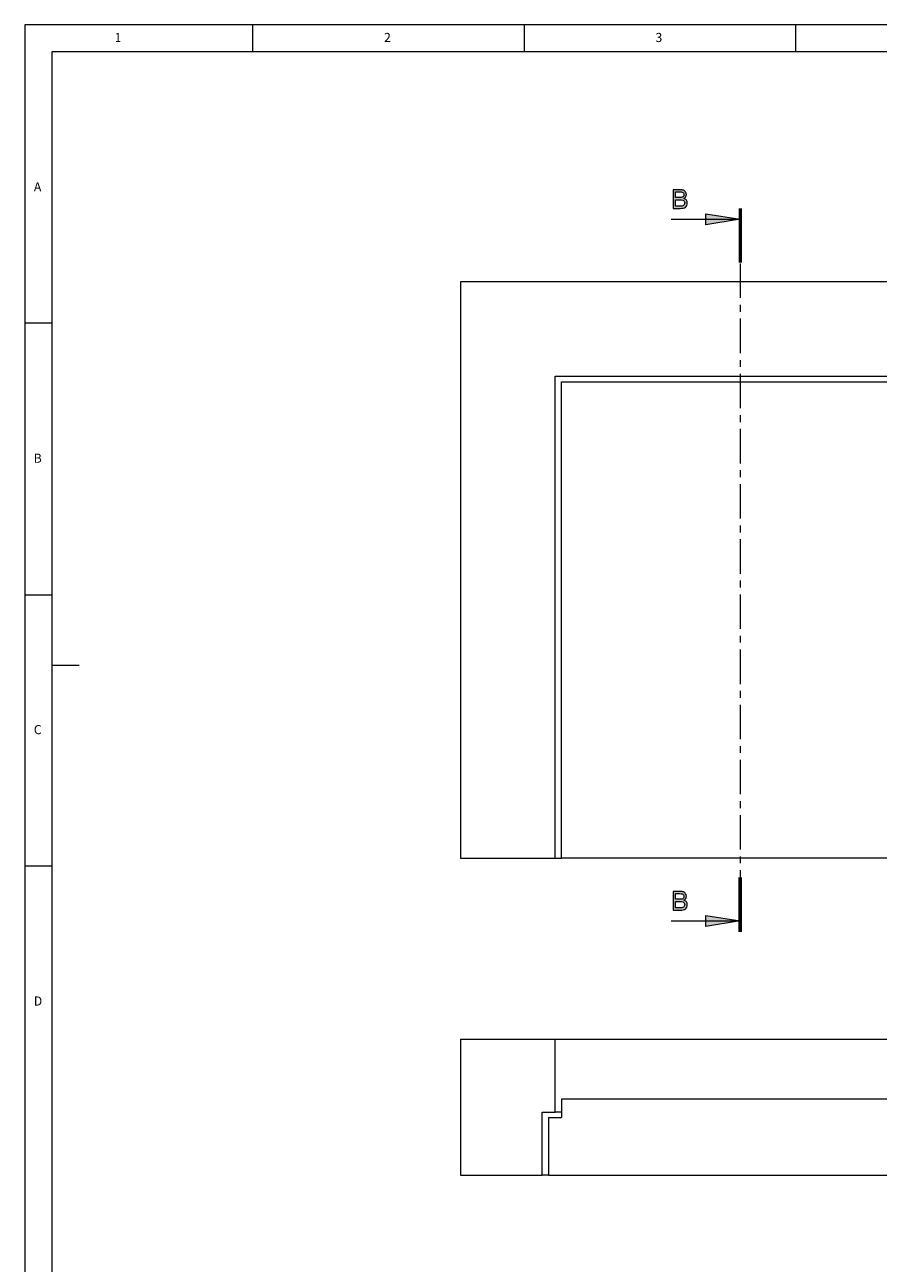
# Model space of a CAD drawing. Units: inches. Extents: x 5 to 589, y 5 to 415.
# Drawn here: x 5 to 162, y 187 to 415 of the extents above; entities that cross this region are included whole.
import ezdxf

# ---------------------------------------------------------------- set-up
doc = ezdxf.new("R2010")
doc.units = ezdxf.units.IN
doc.header["$MEASUREMENT"] = 0
doc.linetypes.add('AI-Linetype-78', pattern=[10.16, 6.35, -1.27, 1.27, -1.27])
doc.layers.add('Ebene 1', color=7, linetype='Continuous')

msp = doc.modelspace()

# ---------------------------------------------------------------- hatches: boundary and pattern name
at = {"layer": 'Ebene 1', "true_color": 0xffffff}
h = msp.add_hatch(color=7, dxfattribs=at)
h.dxf.hatch_style = 2
edge = h.paths.add_edge_path()
edge.add_spline(control_points=[(124.42, 381.17), (124.42, 381.17), (124.42, 384.61), (124.42, 384.61), (124.42, 384.61), (125.71, 384.61), (125.71, 384.61), (125.98, 384.61), (126.19, 384.58), (126.35, 384.51), (126.51, 384.44), (126.63, 384.33), (126.72, 384.19), (126.81, 384.04), (126.85, 383.89), (126.85, 383.73), (126.85, 383.59), (126.81, 383.45), (126.73, 383.32), (126.65, 383.19), (126.53, 383.08), (126.37, 383), (126.58, 382.94), (126.74, 382.84), (126.85, 382.69), (126.97, 382.54), (127.02, 382.37), (127.02, 382.17), (127.02, 382.01), (126.99, 381.86), (126.92, 381.72), (126.85, 381.58), (126.77, 381.47), (126.67, 381.4), (126.57, 381.32), (126.44, 381.27), (126.29, 381.23), (126.14, 381.19), (125.95, 381.17), (125.73, 381.17), (125.73, 381.17), (124.42, 381.17), (124.42, 381.17)], knot_values=[0, 0, 0, 0, 1, 1, 1, 2, 2, 2, 3, 3, 3, 4, 4, 4, 5, 5, 5, 6, 6, 6, 7, 7, 7, 8, 8, 8, 9, 9, 9, 10, 10, 10, 11, 11, 11, 12, 12, 12, 13, 13, 13, 14, 14, 14, 14], degree=3, periodic=1)
edge = h.paths.add_edge_path()
edge.add_spline(control_points=[(124.88, 383.17), (124.88, 383.17), (125.62, 383.17), (125.62, 383.17), (125.82, 383.17), (125.97, 383.18), (126.06, 383.21), (126.17, 383.24), (126.26, 383.3), (126.32, 383.38), (126.38, 383.46), (126.41, 383.56), (126.41, 383.68), (126.41, 383.79), (126.38, 383.89), (126.32, 383.98), (126.27, 384.07), (126.19, 384.13), (126.09, 384.16), (125.99, 384.19), (125.81, 384.21), (125.57, 384.21), (125.57, 384.21), (124.88, 384.21), (124.88, 384.21), (124.88, 384.21), (124.88, 383.17), (124.88, 383.17)], knot_values=[0, 0, 0, 0, 1, 1, 1, 2, 2, 2, 3, 3, 3, 4, 4, 4, 5, 5, 5, 6, 6, 6, 7, 7, 7, 8, 8, 8, 9, 9, 9, 9], degree=3, periodic=1)
edge = h.paths.add_edge_path()
edge.add_spline(control_points=[(124.88, 381.58), (124.88, 381.58), (125.73, 381.58), (125.73, 381.58), (125.88, 381.58), (125.99, 381.58), (126.04, 381.59), (126.15, 381.61), (126.24, 381.64), (126.31, 381.69), (126.38, 381.73), (126.44, 381.8), (126.48, 381.88), (126.53, 381.96), (126.55, 382.06), (126.55, 382.17), (126.55, 382.3), (126.52, 382.41), (126.45, 382.5), (126.39, 382.6), (126.29, 382.66), (126.18, 382.7), (126.06, 382.74), (125.89, 382.76), (125.67, 382.76), (125.67, 382.76), (124.88, 382.76), (124.88, 382.76), (124.88, 382.76), (124.88, 381.58), (124.88, 381.58)], knot_values=[0, 0, 0, 0, 1, 1, 1, 2, 2, 2, 3, 3, 3, 4, 4, 4, 5, 5, 5, 6, 6, 6, 7, 7, 7, 8, 8, 8, 9, 9, 9, 10, 10, 10, 10], degree=3, periodic=1)
h = msp.add_hatch(color=7, dxfattribs=at)
h.dxf.hatch_style = 2
h.paths.add_polyline_path([(136.77, 249.91), (130.42, 248.9), (130.42, 250.93)])
h.paths.add_polyline_path([(136.77, 379.18), (130.42, 378.17), (130.42, 380.2)])
h = msp.add_hatch(color=7, dxfattribs=at)
h.dxf.hatch_style = 2
edge = h.paths.add_edge_path()
edge.add_spline(control_points=[(124.42, 251.9), (124.42, 251.9), (124.42, 255.34), (124.42, 255.34), (124.42, 255.34), (125.71, 255.34), (125.71, 255.34), (125.98, 255.34), (126.19, 255.31), (126.35, 255.24), (126.51, 255.17), (126.63, 255.06), (126.72, 254.92), (126.81, 254.77), (126.85, 254.62), (126.85, 254.46), (126.85, 254.32), (126.81, 254.18), (126.73, 254.05), (126.65, 253.92), (126.53, 253.81), (126.37, 253.73), (126.58, 253.67), (126.74, 253.57), (126.85, 253.42), (126.97, 253.27), (127.02, 253.1), (127.02, 252.9), (127.02, 252.74), (126.99, 252.59), (126.92, 252.45), (126.85, 252.31), (126.77, 252.2), (126.67, 252.13), (126.57, 252.05), (126.44, 252), (126.29, 251.96), (126.14, 251.92), (125.95, 251.9), (125.73, 251.9), (125.73, 251.9), (124.42, 251.9), (124.42, 251.9)], knot_values=[0, 0, 0, 0, 1, 1, 1, 2, 2, 2, 3, 3, 3, 4, 4, 4, 5, 5, 5, 6, 6, 6, 7, 7, 7, 8, 8, 8, 9, 9, 9, 10, 10, 10, 11, 11, 11, 12, 12, 12, 13, 13, 13, 14, 14, 14, 14], degree=3, periodic=1)
edge = h.paths.add_edge_path()
edge.add_spline(control_points=[(124.88, 253.9), (124.88, 253.9), (125.62, 253.9), (125.62, 253.9), (125.82, 253.9), (125.97, 253.91), (126.06, 253.94), (126.17, 253.97), (126.26, 254.03), (126.32, 254.11), (126.38, 254.19), (126.41, 254.29), (126.41, 254.41), (126.41, 254.52), (126.38, 254.62), (126.32, 254.71), (126.27, 254.8), (126.19, 254.86), (126.09, 254.89), (125.99, 254.92), (125.81, 254.94), (125.57, 254.94), (125.57, 254.94), (124.88, 254.94), (124.88, 254.94), (124.88, 254.94), (124.88, 253.9), (124.88, 253.9)], knot_values=[0, 0, 0, 0, 1, 1, 1, 2, 2, 2, 3, 3, 3, 4, 4, 4, 5, 5, 5, 6, 6, 6, 7, 7, 7, 8, 8, 8, 9, 9, 9, 9], degree=3, periodic=1)
edge = h.paths.add_edge_path()
edge.add_spline(control_points=[(124.88, 252.31), (124.88, 252.31), (125.73, 252.31), (125.73, 252.31), (125.88, 252.31), (125.99, 252.31), (126.04, 252.32), (126.15, 252.34), (126.24, 252.37), (126.31, 252.42), (126.38, 252.46), (126.44, 252.53), (126.48, 252.61), (126.53, 252.69), (126.55, 252.79), (126.55, 252.9), (126.55, 253.03), (126.52, 253.14), (126.45, 253.23), (126.39, 253.33), (126.29, 253.4), (126.18, 253.43), (126.06, 253.47), (125.89, 253.49), (125.67, 253.49), (125.67, 253.49), (124.88, 253.49), (124.88, 253.49), (124.88, 253.49), (124.88, 252.31), (124.88, 252.31)], knot_values=[0, 0, 0, 0, 1, 1, 1, 2, 2, 2, 3, 3, 3, 4, 4, 4, 5, 5, 5, 6, 6, 6, 7, 7, 7, 8, 8, 8, 9, 9, 9, 10, 10, 10, 10], degree=3, periodic=1)

# ---------------------------------------------------------------- linework, layer by layer
at = {"layer": 'Ebene 1', "color": 7, "lineweight": 18, "true_color": 0xffffff}
for points in [[(5, 415), (5, 5)], [(589, 415), (5, 415)], [(47, 410), (47, 415)], [(97, 415), (97, 410)], [(147, 410), (147, 415)], [(10, 410), (10, 10)], [(584, 410), (10, 410)], [(136.59, 381.18), (136.59, 371.18)], [(136.77, 381.18), (136.77, 371.18)], [(136.95, 381.18), (136.95, 371.18)], [(124.07, 379.18), (136.77, 379.18)], [(136.77, 379.18), (130.42, 378.17), (130.42, 380.2), (136.77, 379.18)], [(297.87, 367.65), (85.27, 367.65)], [(85.27, 367.65), (85.27, 261.45)], [(10, 360), (5, 360)], [(102.67, 261.45), (102.67, 350.25)], [(102.67, 350.25), (280.47, 350.25)], [(103.87, 349.25), (215.97, 349.25)], [(103.87, 261.45), (103.87, 349.25)], [(5, 310), (10, 310)], [(10, 297), (15, 297)], [(85.27, 261.45), (102.67, 261.45)], [(102.67, 261.45), (103.87, 261.45)], [(279.47, 261.45), (103.87, 261.45)], [(10, 260), (5, 260)], [(136.59, 247.91), (136.59, 257.91)], [(136.77, 247.91), (136.77, 257.91)], [(124.07, 249.91), (136.77, 249.91)], [(136.77, 249.91), (130.42, 248.9), (130.42, 250.93), (136.77, 249.91)], [(85.27, 228.1), (102.67, 228.1)], [(85.27, 228.1), (85.27, 203.1)], [(102.67, 228.1), (280.47, 228.1)], [(102.67, 214.7), (102.67, 228.1)], [(279.47, 217.1), (103.87, 217.1)], [(103.87, 217.1), (103.87, 213.7)], [(100.27, 203.1), (100.27, 214.7)], [(100.27, 214.7), (102.67, 214.7)], [(103.87, 214.7), (102.67, 214.7)], [(101.47, 213.7), (103.87, 213.7)], [(101.47, 213.7), (101.47, 203.1)], [(85.27, 203.1), (100.27, 203.1)], [(101.47, 203.1), (100.27, 203.1)], [(101.47, 203.1), (281.87, 203.1)]]:
    msp.add_lwpolyline(points, dxfattribs=at)
at = {"layer": 'Ebene 1', "color": 7, "linetype": 'AI-Linetype-78', "lineweight": 18, "true_color": 0xffffff}
msp.add_lwpolyline([(136.77, 381.18), (136.77, 247.91)], dxfattribs=at)
at = {"layer": 'Ebene 1', "lineweight": 0}
for points in [[(136.77, 379.18), (130.42, 378.17), (130.42, 380.2)], [(136.77, 249.91), (130.42, 248.9), (130.42, 250.93)]]:
    msp.add_lwpolyline(points, dxfattribs=at)
for points, knots in [([(124.42, 381.17), (124.42, 381.17), (124.42, 384.61), (124.42, 384.61), (124.42, 384.61), (125.71, 384.61), (125.71, 384.61), (125.98, 384.61), (126.19, 384.58), (126.35, 384.51), (126.51, 384.44), (126.63, 384.33), (126.72, 384.19), (126.81, 384.04), (126.85, 383.89), (126.85, 383.73), (126.85, 383.59), (126.81, 383.45), (126.73, 383.32), (126.65, 383.19), (126.53, 383.08), (126.37, 383), (126.58, 382.94), (126.74, 382.84), (126.85, 382.69), (126.97, 382.54), (127.02, 382.37), (127.02, 382.17), (127.02, 382.01), (126.99, 381.86), (126.92, 381.72), (126.85, 381.58), (126.77, 381.47), (126.67, 381.4), (126.57, 381.32), (126.44, 381.27), (126.29, 381.23), (126.14, 381.19), (125.95, 381.17), (125.73, 381.17), (125.73, 381.17), (124.42, 381.17), (124.42, 381.17)], [0, 0, 0, 0, 1, 1, 1, 2, 2, 2, 3, 3, 3, 4, 4, 4, 5, 5, 5, 6, 6, 6, 7, 7, 7, 8, 8, 8, 9, 9, 9, 10, 10, 10, 11, 11, 11, 12, 12, 12, 13, 13, 13, 14, 14, 14, 14]), ([(124.88, 383.17), (124.88, 383.17), (125.62, 383.17), (125.62, 383.17), (125.82, 383.17), (125.97, 383.18), (126.06, 383.21), (126.17, 383.24), (126.26, 383.3), (126.32, 383.38), (126.38, 383.46), (126.41, 383.56), (126.41, 383.68), (126.41, 383.79), (126.38, 383.89), (126.32, 383.98), (126.27, 384.07), (126.19, 384.13), (126.09, 384.16), (125.99, 384.19), (125.81, 384.21), (125.57, 384.21), (125.57, 384.21), (124.88, 384.21), (124.88, 384.21), (124.88, 384.21), (124.88, 383.17), (124.88, 383.17)], [0, 0, 0, 0, 1, 1, 1, 2, 2, 2, 3, 3, 3, 4, 4, 4, 5, 5, 5, 6, 6, 6, 7, 7, 7, 8, 8, 8, 9, 9, 9, 9]), ([(124.88, 381.58), (124.88, 381.58), (125.73, 381.58), (125.73, 381.58), (125.88, 381.58), (125.99, 381.58), (126.04, 381.59), (126.15, 381.61), (126.24, 381.64), (126.31, 381.69), (126.38, 381.73), (126.44, 381.8), (126.48, 381.88), (126.53, 381.96), (126.55, 382.06), (126.55, 382.17), (126.55, 382.3), (126.52, 382.41), (126.45, 382.5), (126.39, 382.6), (126.29, 382.66), (126.18, 382.7), (126.06, 382.74), (125.89, 382.76), (125.67, 382.76), (125.67, 382.76), (124.88, 382.76), (124.88, 382.76), (124.88, 382.76), (124.88, 381.58), (124.88, 381.58)], [0, 0, 0, 0, 1, 1, 1, 2, 2, 2, 3, 3, 3, 4, 4, 4, 5, 5, 5, 6, 6, 6, 7, 7, 7, 8, 8, 8, 9, 9, 9, 10, 10, 10, 10]), ([(124.42, 251.9), (124.42, 251.9), (124.42, 255.34), (124.42, 255.34), (124.42, 255.34), (125.71, 255.34), (125.71, 255.34), (125.98, 255.34), (126.19, 255.31), (126.35, 255.24), (126.51, 255.17), (126.63, 255.06), (126.72, 254.92), (126.81, 254.77), (126.85, 254.62), (126.85, 254.46), (126.85, 254.32), (126.81, 254.18), (126.73, 254.05), (126.65, 253.92), (126.53, 253.81), (126.37, 253.73), (126.58, 253.67), (126.74, 253.57), (126.85, 253.42), (126.97, 253.27), (127.02, 253.1), (127.02, 252.9), (127.02, 252.74), (126.99, 252.59), (126.92, 252.45), (126.85, 252.31), (126.77, 252.2), (126.67, 252.13), (126.57, 252.05), (126.44, 252), (126.29, 251.96), (126.14, 251.92), (125.95, 251.9), (125.73, 251.9), (125.73, 251.9), (124.42, 251.9), (124.42, 251.9)], [0, 0, 0, 0, 1, 1, 1, 2, 2, 2, 3, 3, 3, 4, 4, 4, 5, 5, 5, 6, 6, 6, 7, 7, 7, 8, 8, 8, 9, 9, 9, 10, 10, 10, 11, 11, 11, 12, 12, 12, 13, 13, 13, 14, 14, 14, 14]), ([(124.88, 253.9), (124.88, 253.9), (125.62, 253.9), (125.62, 253.9), (125.82, 253.9), (125.97, 253.91), (126.06, 253.94), (126.17, 253.97), (126.26, 254.03), (126.32, 254.11), (126.38, 254.19), (126.41, 254.29), (126.41, 254.41), (126.41, 254.52), (126.38, 254.62), (126.32, 254.71), (126.27, 254.8), (126.19, 254.86), (126.09, 254.89), (125.99, 254.92), (125.81, 254.94), (125.57, 254.94), (125.57, 254.94), (124.88, 254.94), (124.88, 254.94), (124.88, 254.94), (124.88, 253.9), (124.88, 253.9)], [0, 0, 0, 0, 1, 1, 1, 2, 2, 2, 3, 3, 3, 4, 4, 4, 5, 5, 5, 6, 6, 6, 7, 7, 7, 8, 8, 8, 9, 9, 9, 9]), ([(124.88, 252.31), (124.88, 252.31), (125.73, 252.31), (125.73, 252.31), (125.88, 252.31), (125.99, 252.31), (126.04, 252.32), (126.15, 252.34), (126.24, 252.37), (126.31, 252.42), (126.38, 252.46), (126.44, 252.53), (126.48, 252.61), (126.53, 252.69), (126.55, 252.79), (126.55, 252.9), (126.55, 253.03), (126.52, 253.14), (126.45, 253.23), (126.39, 253.33), (126.29, 253.4), (126.18, 253.43), (126.06, 253.47), (125.89, 253.49), (125.67, 253.49), (125.67, 253.49), (124.88, 253.49), (124.88, 253.49), (124.88, 253.49), (124.88, 252.31), (124.88, 252.31)], [0, 0, 0, 0, 1, 1, 1, 2, 2, 2, 3, 3, 3, 4, 4, 4, 5, 5, 5, 6, 6, 6, 7, 7, 7, 8, 8, 8, 9, 9, 9, 10, 10, 10, 10])]:
    msp.add_open_spline(points, degree=3, knots=knots, dxfattribs=at)
at = {"layer": 'Ebene 1', "color": 7, "lineweight": 18, "true_color": 0xffffff}
msp.add_open_spline([(136.95, 247.91), (136.95, 247.91), (136.95, 257.91), (136.95, 257.91), (136.95, 257.91), (136.95, 247.91), (136.95, 247.91)], degree=3, knots=[0, 0, 0, 0, 1, 1, 1, 2, 2, 2, 2], dxfattribs=at)

# ---------------------------------------------------------------- texts
at = {"layer": 'Ebene 1', "color": 7, "true_color": 0xffffff, "char_height": 1.6792, "attachment_point": 7}
for s, insert in [('\\fCentury Gothic|b0|i0|c0|p34;\\W0.916941;1', (21.59, 411.82)), ('\\fCentury Gothic|b0|i0|c0|p34;\\W0.985257;2', (71.17, 411.82)), ('\\fCentury Gothic|b0|i0|c0|p34;\\W0.98369;3', (121.17, 411.82)), ('\\fCentury Gothic|b0|i0|c0|p34;\\W0.992166;A', (6.67, 384.31)), ('\\fCentury Gothic|b0|i0|c0|p34;\\W0.968168;B', (6.67, 334.31)), ('\\fCentury Gothic|b0|i0|c0|p34;\\W0.981875;C', (6.67, 284.31)), ('\\fCentury Gothic|b0|i0|c0|p34;\\W0.977264;D', (6.67, 234.31))]:
    msp.add_mtext(s, dxfattribs=dict(at, insert=insert))

doc.saveas('drawing.dxf')
